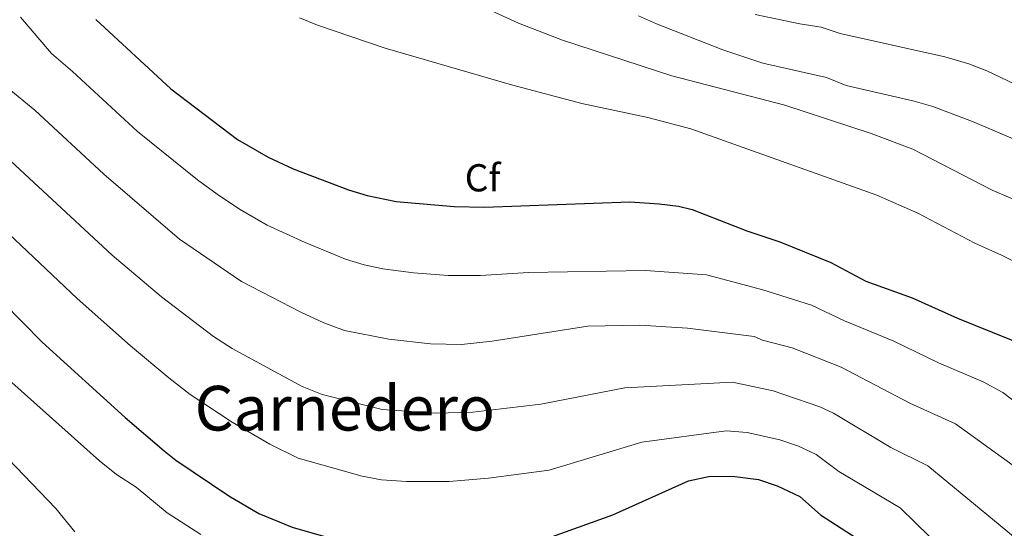
# Model space of a CAD drawing. Units: metres. Extents: x 648735 to 655676, y 716355 to 721132.
# Drawn here: x 649142 to 649395, y 717980 to 718111 of the extents above; entities that cross this region are included whole.
import ezdxf
from ezdxf.enums import TextEntityAlignment as Align

# ---------------------------------------------------------------- set-up
doc = ezdxf.new("R2010")
doc.units = ezdxf.units.M
doc.header["$MEASUREMENT"] = 0
for name, color, linetype, lineweight in [('Entidades rústicas y varios', 7, 'Continuous', 5), ('Relieve y altimetría', 7, 'Continuous', 5), ('Textos de rotulación', 7, 'Continuous', 5)]:
    doc.layers.add(name, color=color, linetype=linetype, lineweight=lineweight)
doc.styles.add('Style-arial', font='arial.shx', dxfattribs={"bigfont": 'arialbig.shx'})
doc.styles.add('Style-Times New Roman', font='txt')

msp = doc.modelspace()

# ---------------------------------------------------------------- linework, layer by layer
at = {"layer": 'Relieve y altimetría', "color": 30, "linetype": 'Continuous', "lineweight": 5, "flags": 128}
for points, elevation in [([(649135.37, 718194.61), (649159.3, 718178.57), (649178.43, 718163.62), (649187.14, 718157.33), (649212.45, 718143.92), (649231.07, 718131.12), (649254.71, 718117.44), (649269.89, 718110.36), (649281.18, 718105.97), (649309.27, 718096.82), (649338.31, 718089.3), (649360.57, 718082.02), (649371.22, 718077.94), (649391.62, 718067.43), (649402.25, 718062.91), (649407.31, 718059.94), (649417.29, 718053.56), (649442.1, 718035.92), (649454.05, 718028.13), (649455.42, 718031.73), (649457.56, 718032.01)], 660), ([(649330.71, 718112.6), (649342.22, 718110.17), (649347.72, 718109.31), (649352.53, 718107.73), (649379.44, 718101.69), (649385.62, 718099.95), (649390.26, 718098.08), (649416.92, 718085.46), (649426.32, 718080.61), (649462.07, 718064.09), (649479.1, 718053.56), (649489.57, 718048.09), (649498.74, 718042.76), (649518.5, 718032.36), (649532.59, 718023.6), (649542.46, 718016.23), (649546.68, 718012.06), (649562.38, 717994.93), (649569.22, 717986.45)], 670), ([(649141.83, 718111.91), (649149.81, 718102.54), (649155.21, 718097.98), (649171.9, 718082.54), (649187.37, 718070.08), (649192.39, 718066.4), (649198.19, 718062.52), (649205.3, 718058.4), (649215.04, 718053.95), (649225.41, 718049.68), (649230.2, 718048.23), (649235.04, 718047.23), (649242.87, 718046.19), (649251.79, 718045.52), (649260.15, 718045.48), (649272.41, 718046.22), (649302.49, 718046.75), (649318.24, 718045.66), (649332.67, 718041.81), (649345.2, 718037.84), (649353.64, 718033.81), (649366.35, 718028.61), (649377.82, 718023), (649389.32, 718018.16), (649394.38, 718015.38), (649398.98, 718011.88)], 645), ([(649213.59, 718111.78), (649218.2, 718109.85), (649235.59, 718103.92), (649268.1, 718094.54), (649286.12, 718089.7), (649303.11, 718086.13), (649314.16, 718083.23), (649361.97, 718066.16), (649372.5, 718061.49), (649387.15, 718053.77), (649394, 718050.72), (649404.12, 718045.64)], 655), ([(649300.75, 718112.25), (649305.31, 718110.19), (649322.39, 718103.55), (649332.71, 718100.05), (649349.03, 718096.38), (649354.08, 718094.32), (649371.58, 718090.33), (649376.38, 718088.92), (649386.57, 718085.11), (649402.9, 718078.17), (649440.7, 718059.23), (649448.89, 718053.46), (649460.79, 718044.17), (649469.08, 718039.09)], 665), ([(649138.41, 718093.79), (649145.53, 718088.04), (649163.26, 718071.56), (649182.71, 718054.83), (649198.68, 718043.9), (649213.9, 718036.05), (649219.84, 718033.33), (649225.18, 718031.36), (649236.53, 718029.07), (649247.27, 718027.9), (649255.23, 718027.74), (649263.14, 718028.62), (649287.69, 718032.47), (649301.03, 718032.71), (649313.35, 718031.9), (649330.48, 718029.81), (649332.6, 718028.89), (649340.27, 718026.84), (649352.83, 718021.89), (649370.44, 718012.69), (649382.22, 718007.34), (649413.44, 717984.77)], 640), ([(649135.68, 718078.25), (649165.45, 718050.75), (649178.07, 718039.96), (649191.51, 718029.77), (649196.27, 718026.7), (649214.28, 718016.97), (649219.4, 718014.84), (649234.85, 718011), (649248.66, 718010.08), (649258.16, 718010.37), (649275.64, 718012.39), (649297.21, 718016.57), (649324.88, 718018.08), (649335.34, 718015.83), (649347.31, 718011.69), (649350.85, 718010.11), (649365.58, 718001.26), (649375.13, 717996.52), (649404.01, 717972.73)], 635), ([(649125.94, 718068.37), (649156.44, 718039.53), (649170.16, 718027.41), (649180, 718019.18), (649185.44, 718014.89), (649196.29, 718007.73), (649205.93, 718002.08), (649213.27, 717998.54), (649229.71, 717993.89), (649234.63, 717992.97), (649241.11, 717992.46), (649252.09, 717992.51), (649262.13, 717993.34), (649277.75, 717995.39), (649301.56, 718002.64), (649323.22, 718005.51), (649328.63, 718005.13), (649337.09, 718003.19), (649341.85, 718001.59), (649346.37, 717999.45), (649352.21, 717995.11), (649368.03, 717985.7), (649398, 717956.42)], 630), ([(649135.48, 718021.55), (649162.17, 717997.78), (649166.53, 717994.28), (649171.6, 717991.03), (649179.6, 717984.48), (649188.21, 717978.84)], 620), ([(649134.51, 718002.61), (649150.93, 717985.59), (649155.81, 717979.58)], 615)]:
    msp.add_lwpolyline(points, dxfattribs=dict(at, elevation=elevation))
at = {"layer": 'Relieve y altimetría', "color": 30, "linetype": 'Continuous', "lineweight": 25, "flags": 128}
for points, elevation in [([(649161.21, 718111.3), (649180.54, 718093.51), (649197.65, 718080.43), (649205.54, 718075.91), (649211.92, 718072.91), (649226.22, 718067.55), (649230.98, 718066.03), (649238.47, 718064.54), (649253.36, 718063.24), (649261.15, 718063.03), (649298.51, 718064.41), (649306.04, 718063.94), (649311.01, 718063.31), (649314.55, 718062.42), (649328.61, 718056.94), (649337.02, 718054.1), (649350.13, 718048.84), (649359.15, 718044.02), (649371.06, 718039.77), (649382.74, 718034.49), (649405.47, 718025.33)], 650), ([(649137.35, 718038.64), (649147.44, 718028.31), (649168.8, 718008.98), (649178.82, 718000.38), (649181.77, 717997.99), (649195.42, 717988.79), (649203.14, 717984.27), (649211.68, 717980.72), (649227.52, 717976.23)], 625), ([(649278.64, 717978.39), (649294.13, 717983.96), (649313.56, 717992.66), (649319.15, 717993.84), (649325.48, 717993.83), (649331.58, 717992.98), (649336.39, 717991.39), (649342.17, 717988.63), (649347.5, 717983.95), (649358.14, 717977.04)], 625)]:
    msp.add_lwpolyline(points, dxfattribs=dict(at, elevation=elevation))

# ---------------------------------------------------------------- texts
at = {"layer": 'Entidades rústicas y varios', "color": 92, "linetype": 'Continuous', "lineweight": 5, "style": 'Style-arial'}
msp.add_text('Cf', height=7, dxfattribs=at).set_placement((649260.65, 718070.61, 651.19), align=Align.MIDDLE_CENTER)
at = {"layer": 'Textos de rotulación', "color": 250, "linetype": 'Continuous', "lineweight": 5, "style": 'Style-Times New Roman'}
msp.add_text('Carnedero', height=11.5, dxfattribs=at).set_placement((649225.23, 718011.35, 634.45), align=Align.MIDDLE_CENTER)

doc.saveas('drawing.dxf')
